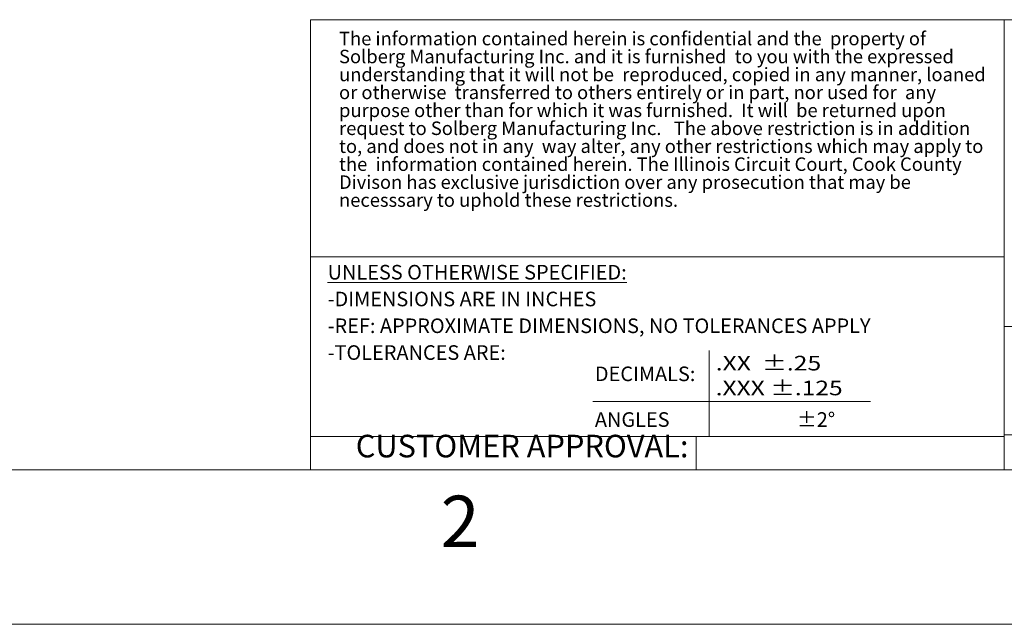
# Model space of a CAD drawing. Units: inches. Extents: x 0 to 30.6, y 0 to 23.3.
# Drawn here: x 15.8 to 22.8, y 0 to 4.3 of the extents above; entities that cross this region are included whole.
import ezdxf
from ezdxf.enums import TextEntityAlignment as Align

# ---------------------------------------------------------------- set-up
doc = ezdxf.new("R2010")
doc.units = ezdxf.units.IN
doc.header["$MEASUREMENT"] = 0
doc.layers.get('0').update_dxf_attribs({"lineweight": 20})
doc.layers.add('TB', color=143, linetype='Continuous', lineweight=15)
doc.layers.add('TB-TEXT', color=9, linetype='Continuous', lineweight=15)
doc.styles.add('ROMANS', font='romans')
doc.styles.get("Standard").update_dxf_attribs({"font": 'ROMANS.SHX'})

# ---------------------------------------------------------------- blocks, each defined once
blk = doc.blocks.new('TB SALES')
at = {"layer": 'TB'}
for p, q in [((11.9046, 2.8498), (19.885, 2.8498)), ((11.9046, 2.8498), (11.9046, 0.7275)), ((15.1748, 2.8498), (15.1748, 0.7275)), ((11.9046, 1.7325), (15.1748, 1.7325)), ((15.1748, 1.4034), (16.8944, 1.4034)), ((13.7841, 1.2911), (13.7841, 0.886)), ((13.2352, 1.0507), (14.5447, 1.0507)), ((11.9046, 0.886), (15.1748, 0.886)), ((13.7226, 0.7275), (13.7226, 0.886)), ((16.8944, 0.8937), (15.1734, 0.8937)), ((0.485, 0.7275), (19.885, 0.7275)), ((0, 0), (20.37, 0))]:
    blk.add_line(p, q, dxfattribs=at)
for s, width, p in [('.XX  %%p.25', 1.243243, (13.8145, 1.1966)), ('.XXX %%p.125', 1.234043, (13.8145, 1.0795))]:
    blk.add_text(s, height=0.068818, dxfattribs=dict(at, width=width)).set_placement(p)
at = {"layer": 'TB', "style": 'ROMANS'}
for s, p in [('DECIMALS:', (13.2451, 1.1462)), ('ANGLES', (13.2451, 0.9307))]:
    blk.add_text(s, height=0.06882, dxfattribs=at).set_placement(p)
at = {"layer": 'TB'}
blk.add_text('%%p2%%d', height=0.06882, dxfattribs=at).set_placement((14.1969, 0.9307))
at = {"layer": 'TB', "style": 'ROMANS'}
blk.add_text('2', height=0.2425, dxfattribs=at).set_placement((12.61, 0.485), align=Align.MIDDLE_CENTER)
at = {"layer": 'TB', "attachment_point": 1, "style": 'ROMANS'}
for s, insert, char_height, width, line_spacing_factor in [('The information contained herein is confidential and the  property of Solberg Manufacturing Inc. and it is furnished  to you with the expressed understanding that it will not be  reproduced, copied in any manner, loaned or otherwise  transferred to others entirely or in part, nor used for  any purpose other than for which it was furnished.  It will  be returned upon request to Solberg Manufacturing Inc.   The above restriction is in addition to, and does not in any  way alter, any other restrictions which may apply to the  information contained herein. The Illinois Circuit Court, Cook County Divison has exclusive jurisdiction over any prosecution that may be necesssary to uphold these restrictions.', (12.0393, 2.7926), 0.0634375, 3.084271, 0.8), ('{\\LUNLESS OTHERWISE SPECIFIED:\\P}-DIMENSIONS ARE IN INCHES\\P-REF: APPROXIMATE DIMENSIONS, NO TOLERANCES APPLY\\P-TOLERANCES ARE:', (11.9855, 1.694), 0.068818, 3.191091, 1.100288)]:
    blk.add_mtext(s, dxfattribs=dict(at, insert=insert, char_height=char_height, width=width, line_spacing_factor=line_spacing_factor))
at = {"layer": 'TB', "insert": (13.6862, 0.7537), "char_height": 0.106322, "attachment_point": 9, "style": 'ROMANS'}
blk.add_mtext('CUSTOMER APPROVAL:', dxfattribs=at)
at = {"layer": 'TB-TEXT', "style": 'ROMANS'}
for p, height in [((16.9861, 1.8156), 0.1375), ((16.9861, 1.4706), 0.1375), ((15.8677, 1.2852), 0.0625), ((17.353, 1.2106), 0.125), ((19.431, 1.2019), 0.125), ((15.6571, 0.9454), 0.0625), ((16.2889, 0.9454), 0.0625), ((19.5456, 0.8068), 0.25), ((16.9727, 0.7861), 0.1375), ((15.8007, 0.7773), 0.0625), ((16.2889, 0.7736), 0.0625)]:
    blk.add_attdef('-', p, '', height=height, dxfattribs=at)

msp = doc.modelspace()

# ---------------------------------------------------------------- block references
at = {"xscale": 1.5, "yscale": 1.5, "zscale": 1.5}
msp.add_blockref('TB SALES', (0, 0), dxfattribs=at)

doc.saveas('drawing.dxf')
